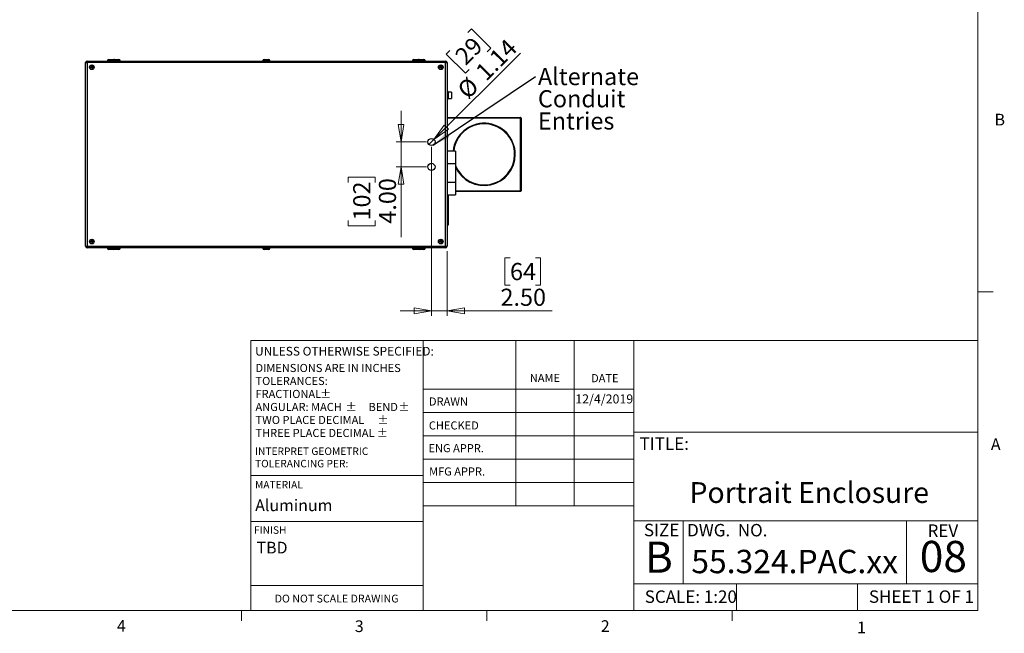
# Model space of a CAD drawing. Units: inches. Extents: x 0.4 to 16.6, y 0.2 to 10.8.
# Drawn here: x 8.7 to 16.6, y 0.2 to 5.1 of the extents above; entities that cross this region are included whole.
import ezdxf

# ---------------------------------------------------------------- set-up
doc = ezdxf.new("R2010")
doc.units = ezdxf.units.IN
doc.header["$MEASUREMENT"] = 0
doc.layers.add('FORMAT', color=7, linetype='Continuous')
doc.styles.add('SLDTEXTSTYLE0', font='TXT', dxfattribs={"width": 0.75})
doc.styles.add('SLDTEXTSTYLE1', font='TXT', dxfattribs={"width": 0.694444})
doc.styles.add('SLDTEXTSTYLE2', font='TXT', dxfattribs={"width": 0.6875})
doc.dimstyles.new('SLDDIMSTYLE1', dxfattribs={"dimtxt": 0.137795, "dimasz": 0.14, "dimexe": 0, "dimexo": 0.0625, "dimgap": 0.034449, "dimtad": 1, "dimlfac": 20, "dimrnd": 1e-09, "dimzin": 4, "dimdsep": 46, "dimtxsty": 'SLDTEXTSTYLE0', "dimblk1": 'CLOSED', "dimblk2": 'CLOSED', "dimsah": 1, "dimcen": 0.09, "dimadec": 0, "dimazin": 1, "dimtfac": 1, "dimtmove": 0, "dimatfit": 0, "dimldrblk": 'CLOSED', "dimfxl": 0, "dimfrac": 2, "dimtolj": 1, "dimtzin": 12, "dimarcsym": 0})
doc.dimstyles.new('SLDDIMSTYLE2', dxfattribs={"dimtxt": 0.137795, "dimasz": 0.14, "dimexe": 0, "dimexo": 0.0625, "dimgap": 0.034449, "dimtad": 1, "dimlfac": 20, "dimrnd": 1e-09, "dimzin": 12, "dimdsep": 46, "dimtxsty": 'SLDTEXTSTYLE0', "dimblk1": 'NONE', "dimblk2": 'CLOSED', "dimsah": 1, "dimcen": 0, "dimadec": 0, "dimazin": 3, "dimtfac": 1, "dimtmove": 0, "dimatfit": 3, "dimldrblk": 'NONE', "dimfxl": 0, "dimfrac": 2, "dimtolj": 1, "dimtzin": 12, "dimarcsym": 0})
doc.dimstyles.new('SLDDIMSTYLE3', dxfattribs={"dimtxt": 0.18, "dimasz": 0.14, "dimexe": 0, "dimexo": 0.0625, "dimgap": 0, "dimtad": 0, "dimtih": 1, "dimtoh": 1, "dimdec": 0, "dimrnd": 1e-09, "dimzin": 0, "dimdsep": 46, "dimtxsty": 'Standard', "dimsah": 1, "dimcen": 0.09, "dimadec": 0, "dimazin": 0, "dimtfac": 0.14, "dimtdec": 0, "dimtofl": 0, "dimtmove": 0, "dimatfit": 3, "dimfxl": 0, "dimfrac": 2, "dimtolj": 1, "dimtzin": 0, "dimarcsym": 0})

# ---------------------------------------------------------------- blocks, each defined once
blk = doc.blocks.new('SW_NOTE_0')
at = {"color": 0, "linetype": 'Continuous', "lineweight": 0, "char_height": 0.065, "attachment_point": 1, "style": 'SLDTEXTSTYLE0'}
for s, insert in [('DIMENSIONS ARE IN INCHES', (0, 0.0838)), ('TOLERANCES:', (0, -0.0206)), ('FRACTIONAL', (0, -0.125)), ('%%p', (0.5176, -0.125)), ('ANGULAR: MACH', (0, -0.2293)), ('%%p', (0.7234, -0.2293)), ('BEND', (0.9072, -0.2293)), ('%%p', (1.1478, -0.2293)), ('TWO PLACE DECIMAL', (0, -0.3337)), ('%%p', (0.9794, -0.3337)), ('THREE PLACE DECIMAL', (0, -0.4381)), ('%%p', (0.9738, -0.4381))]:
    blk.add_mtext(s, dxfattribs=dict(at, insert=insert))
blk = doc.blocks.new('SW_NOTE_1')
at = {"color": 0, "linetype": 'Continuous', "lineweight": 0, "char_height": 0.06, "attachment_point": 1, "style": 'SLDTEXTSTYLE0'}
for s, insert in [('INTERPRET GEOMETRIC', (0, 0.0773)), ('TOLERANCING PER:', (0, -0.022))]:
    blk.add_mtext(s, dxfattribs=dict(at, insert=insert))
blk = doc.blocks.new('SW_NOTE_2')
at = {"layer": 'FORMAT', "color": 0, "insert": (1.0902, -0.0074), "char_height": 0.166667, "attachment_point": 2, "style": 'SLDTEXTSTYLE0'}
blk.add_mtext('Portrait Enclosure', dxfattribs=at)
blk = doc.blocks.new('_CLOSED')
at = {"color": 0, "linetype": 'ByBlock', "lineweight": -2}
for p, q in [((-1, 0.166667), (0, 0)), ((-1, 0.166667), (-1, -0.166667)), ((0, 0), (-1, -0.166667)), ((0, 0), (-1, 0))]:
    blk.add_line(p, q, dxfattribs=at)
blk = doc.blocks.new('_D_7')
at = {"color": 7, "linetype": 'Continuous', "lineweight": 18}
for p, q in [((11.9936, 4.1135), (11.9936, 2.758)), ((12.1186, 3.2768), (12.1186, 2.758)), ((12.6238, 3.2222), (12.5818, 3.2222)), ((12.5818, 3.2222), (12.5818, 3.0035)), ((12.8274, 3.2222), (12.8694, 3.2222)), ((12.8694, 3.2222), (12.8694, 3.0035)), ((12.5818, 3.0035), (12.6238, 3.0035)), ((12.8694, 3.0035), (12.8274, 3.0035)), ((11.9936, 2.7973), (11.7436, 2.7973)), ((11.9936, 2.7973), (12.1186, 2.7973)), ((12.1186, 2.7973), (12.9623, 2.7973))]:
    blk.add_line(p, q, dxfattribs=at)
at = {"color": 7, "linetype": 'Continuous', "lineweight": 18, "xscale": 0.14, "yscale": 0.14}
blk.add_blockref('_CLOSED', (11.9936, 2.7973), dxfattribs=at)
at = {"color": 7, "linetype": 'Continuous', "lineweight": 18, "xscale": 0.14, "yscale": 0.14, "rotation": 180.0000000000004}
blk.add_blockref('_CLOSED', (12.1186, 2.7973), dxfattribs=at)
at = {"color": 7, "linetype": 'Continuous', "lineweight": 18, "char_height": 0.1378, "attachment_point": 1, "style": 'SLDTEXTSTYLE0'}
for s, insert in [('64', (12.6238, 3.1811)), ('2.50', (12.5474, 2.975))]:
    blk.add_mtext(s, dxfattribs=dict(at, insert=insert))
blk = doc.blocks.new('_D_8')
at = {"color": 7, "linetype": 'Continuous', "lineweight": 18}
for p, q in [((11.7494, 4.1529), (11.7494, 4.4029)), ((11.9542, 4.1529), (11.71, 4.1529)), ((11.7494, 4.1529), (11.7494, 3.9529)), ((11.9542, 3.9529), (11.71, 3.9529)), ((11.7494, 3.9529), (11.7494, 3.3875)), ((11.3245, 3.8279), (11.3245, 3.8698)), ((11.3245, 3.8698), (11.5432, 3.8698)), ((11.5432, 3.8698), (11.5432, 3.8279)), ((11.3245, 3.5224), (11.3245, 3.4804)), ((11.3245, 3.4804), (11.5432, 3.4804)), ((11.5432, 3.4804), (11.5432, 3.5224))]:
    blk.add_line(p, q, dxfattribs=at)
at = {"color": 7, "linetype": 'Continuous', "lineweight": 18, "xscale": 0.14, "yscale": 0.14}
for p, rotation in [((11.7494, 4.1529), 270.0000000000004), ((11.7494, 3.9529), 90.0000000000004)]:
    blk.add_blockref('_CLOSED', p, dxfattribs=dict(at, rotation=rotation))
at = {"color": 7, "linetype": 'Continuous', "lineweight": 18, "char_height": 0.1378, "attachment_point": 1, "rotation": 90, "style": 'SLDTEXTSTYLE0'}
for s, insert in [('102', (11.3656, 3.5224)), ('4.00', (11.5718, 3.497))]:
    blk.add_mtext(s, dxfattribs=dict(at, insert=insert))
blk = doc.blocks.new('_D_9')
at = {"color": 7, "linetype": 'Continuous', "lineweight": 18}
for p, q in [((12.2855, 5.0323), (12.3152, 5.062)), ((12.3152, 5.062), (12.4699, 4.9073)), ((12.4699, 4.9073), (12.4402, 4.8776)), ((12.0138, 4.1731), (12.7067, 4.866)), ((12.1415, 4.8883), (12.1118, 4.8586)), ((12.1118, 4.8586), (12.2665, 4.7039)), ((12.2665, 4.7039), (12.2962, 4.7336)), ((12.0138, 4.1731), (11.9734, 4.1327))]:
    blk.add_line(p, q, dxfattribs=at)
at = {"color": 7, "linetype": 'Continuous', "lineweight": 18, "xscale": 0.14, "yscale": 0.14, "rotation": 225.0000000000012}
blk.add_blockref('_CLOSED', (12.0138, 4.1731), dxfattribs=at)
at = {"color": 7, "linetype": 'Continuous', "lineweight": 18, "char_height": 0.1378, "attachment_point": 1, "rotation": 45, "style": 'SLDTEXTSTYLE0'}
for s, insert in [('29', (12.1706, 4.8592)), ('1.14', (12.3358, 4.7329)), ('%%c', (12.1889, 4.586))]:
    blk.add_mtext(s, dxfattribs=dict(at, insert=insert))
blk = doc.blocks.new('_NONE')
blk = doc.blocks.new('SW_NOTE_10')
at = {"color": 0, "linetype": 'Continuous', "lineweight": 0, "char_height": 0.1378, "attachment_point": 1, "style": 'SLDTEXTSTYLE0'}
for s, insert in [('Alternate', (0.0202, 0.0684)), ('Conduit', (0.0202, -0.1098)), ('Entries', (0.0202, -0.288))]:
    blk.add_mtext(s, dxfattribs=dict(at, insert=insert))

msp = doc.modelspace()

# ---------------------------------------------------------------- linework, layer by layer
at = {"color": 7, "linetype": 'Continuous', "lineweight": 18}
for p, q in [((16.37625, 0.39207), (16.37625, 10.64207)), ((16.37625, 2.95029), (16.50125, 2.95029)), ((10.54451, 0.39207), (10.54451, 2.55905)), ((10.54451, 2.55905), (16.37625, 2.55905)), ((11.92596, 2.55905), (11.92596, 0.39207)), ((12.66996, 2.55905), (12.66996, 1.23142)), ((13.13848, 2.55905), (13.13848, 1.23142)), ((13.61753, 2.55905), (13.61753, 0.39207)), ((11.92596, 2.16892), (13.61753, 2.16892)), ((11.92596, 1.98142), (13.61753, 1.98142)), ((13.61753, 1.82325), (16.37625, 1.82325)), ((11.92596, 1.79392), (13.61753, 1.79392)), ((13.61753, 1.60642), (11.92596, 1.60642)), ((10.54451, 1.4743), (11.92596, 1.4743)), ((13.61753, 1.41892), (11.92596, 1.41892)), ((13.61753, 1.23142), (11.92596, 1.23142)), ((13.61753, 1.11194), (16.37625, 1.11194)), ((14.01308, 1.11194), (14.01308, 0.60496)), ((15.80432, 1.11194), (15.80432, 0.60496)), ((10.54451, 1.1051), (11.92596, 1.1051)), ((10.54451, 0.59282), (11.92596, 0.59282)), ((13.61753, 0.60496), (16.37625, 0.60496)), ((14.44067, 0.60496), (14.44067, 0.39207)), ((15.41258, 0.60496), (15.41258, 0.39207)), ((16.37625, 0.39207), (0.62625, 0.39207)), ((10.46975, 0.39207), (10.46975, 0.30727)), ((12.4385, 0.39207), (12.4385, 0.30727)), ((14.40725, 0.39207), (14.40725, 0.30727))]:
    msp.add_line(p, q, dxfattribs=at)
at = {"color": 7, "linetype": 'Continuous', "lineweight": 25}
for p, q in [((9.21858, 3.31617), (9.21858, 4.78957)), ((9.21858, 4.78957), (9.23188, 4.78957)), ((9.23188, 4.78957), (9.23188, 4.80287)), ((9.23188, 4.80287), (12.10528, 4.80287)), ((9.23188, 4.78957), (9.23188, 3.31617)), ((12.10528, 4.78957), (9.23188, 4.78957)), ((9.26255, 4.75605), (9.26832, 4.75969)), ((9.26281, 4.74924), (9.26255, 4.75605)), ((9.26885, 4.74606), (9.26281, 4.74924)), ((9.26832, 4.75969), (9.27435, 4.75651)), ((9.27462, 4.7497), (9.26885, 4.74606)), ((9.27435, 4.75651), (9.27462, 4.7497)), ((9.39358, 4.80537), (9.39358, 4.80287)), ((9.40358, 4.81537), (9.43858, 4.81537)), ((9.44858, 4.80287), (9.44858, 4.80537)), ((9.45108, 4.81537), (9.48608, 4.81537)), ((9.49608, 4.80287), (9.49608, 4.80537)), ((10.64108, 4.80537), (10.64108, 4.80287)), ((10.65108, 4.81537), (10.68608, 4.81537)), ((10.69608, 4.80287), (10.69608, 4.80537)), ((11.84108, 4.80537), (11.84108, 4.80287)), ((11.85108, 4.81537), (11.88608, 4.81537)), ((11.88858, 4.80537), (11.88858, 4.80287)), ((11.89858, 4.81537), (11.93358, 4.81537)), ((11.94358, 4.80287), (11.94358, 4.80537)), ((12.06255, 4.75605), (12.06832, 4.75969)), ((12.06281, 4.74924), (12.06255, 4.75605)), ((12.06885, 4.74606), (12.06281, 4.74924)), ((12.06832, 4.75969), (12.07435, 4.75651)), ((12.07462, 4.7497), (12.06885, 4.74606)), ((12.07435, 4.75651), (12.07462, 4.7497)), ((12.10528, 4.78957), (12.10528, 4.80287)), ((12.10528, 3.31617), (12.10528, 4.78957)), ((12.10528, 4.78957), (12.11858, 4.78957)), ((12.11858, 4.78957), (12.11858, 3.31617)), ((12.12858, 4.55912), (12.11858, 4.55912)), ((12.12858, 4.54662), (12.11858, 4.54662)), ((12.12858, 4.50912), (12.11858, 4.50912)), ((12.12858, 4.55912), (12.12858, 4.54662)), ((12.15358, 4.55287), (12.12858, 4.55287)), ((12.12858, 4.54662), (12.12858, 4.50912)), ((12.12858, 4.50912), (12.12858, 4.49662)), ((12.15358, 4.55287), (12.15358, 4.50287)), ((12.12858, 4.49662), (12.11858, 4.49662)), ((12.11858, 4.495), (12.12108, 4.495)), ((12.12858, 4.50287), (12.15358, 4.50287)), ((12.11858, 4.35037), (12.70733, 4.35037)), ((12.70733, 4.35037), (12.70733, 4.34412)), ((12.70733, 4.34412), (12.11858, 4.34412)), ((12.70733, 3.76162), (12.70733, 4.34412)), ((12.71358, 4.34412), (12.70733, 4.34412)), ((12.71358, 4.34412), (12.71358, 3.76162)), ((12.12108, 4.21075), (12.11858, 4.21075)), ((12.11858, 4.195), (12.12108, 4.195)), ((12.12608, 4.20575), (12.12608, 4.2)), ((12.18733, 4.07787), (12.11858, 4.07787)), ((12.18733, 4.07787), (12.18733, 3.97787)), ((12.18733, 3.97787), (12.11858, 3.97787)), ((12.18733, 3.97787), (12.18733, 3.82787)), ((12.18733, 3.82787), (12.11858, 3.82787)), ((12.18733, 3.82787), (12.18733, 3.72787)), ((12.11858, 3.72787), (12.18733, 3.72787)), ((12.12858, 3.72037), (12.11858, 3.72037)), ((12.12858, 3.72037), (12.12858, 3.71287)), ((12.70733, 3.75537), (12.18733, 3.75537)), ((12.71358, 3.76162), (12.70733, 3.76162)), ((12.70733, 3.75537), (12.70733, 3.76162)), ((12.12858, 3.71287), (12.11858, 3.71287)), ((12.12858, 3.71287), (12.12858, 3.49287)), ((12.12858, 3.49287), (12.11858, 3.49287)), ((12.12858, 3.48537), (12.11858, 3.48537)), ((12.12858, 3.49287), (12.12858, 3.48537)), ((9.26255, 3.35605), (9.26832, 3.35969)), ((9.26281, 3.34924), (9.26255, 3.35605)), ((9.26885, 3.34606), (9.26281, 3.34924)), ((9.26832, 3.35969), (9.27435, 3.35651)), ((9.27462, 3.3497), (9.26885, 3.34606)), ((9.27435, 3.35651), (9.27462, 3.3497)), ((12.06255, 3.35605), (12.06832, 3.35969)), ((12.06281, 3.34924), (12.06255, 3.35605)), ((12.06885, 3.34606), (12.06281, 3.34924)), ((12.06832, 3.35969), (12.07435, 3.35651)), ((12.07462, 3.3497), (12.06885, 3.34606)), ((12.07435, 3.35651), (12.07462, 3.3497)), ((9.21858, 3.31617), (9.23188, 3.31617)), ((9.23188, 3.30287), (9.23188, 3.31617)), ((9.23188, 3.31617), (12.10528, 3.31617)), ((12.10528, 3.30287), (9.23188, 3.30287)), ((9.39358, 3.30287), (9.39358, 3.30037)), ((9.43858, 3.29037), (9.40358, 3.29037)), ((9.44858, 3.30037), (9.44858, 3.30287)), ((9.48608, 3.29037), (9.45108, 3.29037)), ((9.49608, 3.30037), (9.49608, 3.30287)), ((10.64108, 3.30287), (10.64108, 3.30037)), ((10.68608, 3.29037), (10.65108, 3.29037)), ((10.69608, 3.30037), (10.69608, 3.30287)), ((11.84108, 3.30287), (11.84108, 3.30037)), ((11.88608, 3.29037), (11.85108, 3.29037)), ((11.88858, 3.30287), (11.88858, 3.30037)), ((11.93358, 3.29037), (11.89858, 3.29037)), ((11.94358, 3.30037), (11.94358, 3.30287)), ((12.10528, 3.31617), (12.11858, 3.31617)), ((12.10528, 3.30287), (12.10528, 3.31617))]:
    msp.add_line(p, q, dxfattribs=at)
at = {"color": 8, "linetype": 'Continuous', "lineweight": 25}
for p, q in [((9.44858, 4.80537), (9.39358, 4.80537)), ((9.49608, 4.80537), (9.44858, 4.80537)), ((10.69608, 4.80537), (10.64108, 4.80537)), ((11.88858, 4.80537), (11.84108, 4.80537)), ((11.94358, 4.80537), (11.88858, 4.80537)), ((12.12108, 4.495), (12.12108, 4.49662)), ((12.12108, 4.195), (12.12108, 4.21075)), ((12.18733, 3.76162), (12.70733, 3.76162)), ((9.39358, 3.30037), (9.44858, 3.30037)), ((9.44858, 3.30037), (9.49608, 3.30037)), ((10.64108, 3.30037), (10.69608, 3.30037)), ((11.84108, 3.30037), (11.88858, 3.30037)), ((11.88858, 3.30037), (11.94358, 3.30037))]:
    msp.add_line(p, q, dxfattribs=at)
at = {"color": 7, "linetype": 'Continuous', "lineweight": 25}
for centre, radius in [((9.26858, 4.75287), 0.0187), ((9.26858, 4.75287), 0.01722), ((9.26858, 4.75287), 0.00722), ((12.06858, 4.75287), 0.0187), ((12.06858, 4.75287), 0.01722), ((12.06858, 4.75287), 0.00722), ((11.99358, 4.15287), 0.02854), ((11.99358, 3.95287), 0.02854), ((9.26858, 3.35287), 0.0187), ((9.26858, 3.35287), 0.01722), ((9.26858, 3.35287), 0.00722), ((12.06858, 3.35287), 0.0187), ((12.06858, 3.35287), 0.01722), ((12.06858, 3.35287), 0.00722)]:
    msp.add_circle(centre, radius, dxfattribs=at)
for centre, radius, start, end in [((9.23188, 4.78957), 0.0133, 90, 180), ((9.40358, 4.80537), 0.01, 90, 180), ((9.43858, 4.80537), 0.01, 0, 90), ((9.45108, 4.80537), 0.01, 90, 128.682187), ((9.48608, 4.80537), 0.01, 0, 90), ((10.65108, 4.80537), 0.01, 90, 180), ((10.68608, 4.80537), 0.01, 0, 90), ((11.85108, 4.80537), 0.01, 90, 180), ((11.88608, 4.80537), 0.01, 51.317813, 90), ((11.89858, 4.80537), 0.01, 90, 180), ((11.93358, 4.80537), 0.01, 0, 90), ((12.10528, 4.78957), 0.0133, 0, 90), ((12.12108, 4.5), 0.005, 270, 317.530561), ((12.70733, 4.34412), 0.00625, 0, 90), ((12.41608, 4.05287), 0.25, 0, 174.26083), ((12.41608, 4.05287), 0.245, 0, 174.143298), ((12.12108, 4.20575), 0.005, 0, 90), ((12.12108, 4.2), 0.005, 270, 0), ((12.41608, 4.05287), 0.245, 200.985119, 0), ((12.41608, 4.05287), 0.25, 203.794273, 0), ((12.70733, 3.76162), 0.00625, 270, 0), ((9.23188, 3.31617), 0.0133, 180, 270), ((9.40358, 3.30037), 0.01, 180, 270), ((9.43858, 3.30037), 0.01, 270, 0), ((9.45108, 3.30037), 0.01, 231.317813, 270), ((9.48608, 3.30037), 0.01, 270, 0), ((10.65108, 3.30037), 0.01, 180, 270), ((10.68608, 3.30037), 0.01, 270, 0), ((11.85108, 3.30037), 0.01, 180, 270), ((11.88608, 3.30037), 0.01, 270, 308.682187), ((11.89858, 3.30037), 0.01, 180, 270), ((11.93358, 3.30037), 0.01, 270, 0), ((12.10528, 3.31617), 0.0133, 270, 360)]:
    msp.add_arc(centre, radius, start, end, dxfattribs=at)

# ---------------------------------------------------------------- block references
at = {"color": 7, "linetype": 'Continuous', "lineweight": 0}
for name, p in [('SW_NOTE_10', (12.82765, 4.67858)), ('SW_NOTE_0', (10.58166, 2.28682)), ('SW_NOTE_1', (10.57814, 1.62245))]:
    msp.add_blockref(name, p, dxfattribs=at)
at = {"layer": 'FORMAT', "color": 7}
msp.add_blockref('SW_NOTE_2', (13.93461, 1.42874), dxfattribs=at)

# ---------------------------------------------------------------- texts
at = {"color": 7, "linetype": 'Continuous', "lineweight": 0}
for s, insert, char_height, attachment_point, style in [('B', (16.51148, 4.37909), 0.09375, 1, 'SLDTEXTSTYLE0'), ('UNLESS OTHERWISE SPECIFIED:', (10.57866, 2.50788), 0.07, 1, 'SLDTEXTSTYLE0'), ('NAME', (12.7827, 2.29062), 0.065, 1, 'SLDTEXTSTYLE0'), ('DATE', (13.27448, 2.28888), 0.065, 1, 'SLDTEXTSTYLE0'), ('DRAWN', (11.97337, 2.10152), 0.065, 1, 'SLDTEXTSTYLE0'), ('CHECKED', (11.97273, 1.90927), 0.065, 1, 'SLDTEXTSTYLE0'), ('TITLE:', (13.6634, 1.78051), 0.1, 1, 'SLDTEXTSTYLE0'), ('A', (16.48208, 1.77263), 0.09375, 1, 'SLDTEXTSTYLE0'), ('ENG APPR.', (11.96984, 1.72675), 0.065, 1, 'SLDTEXTSTYLE0'), ('MFG APPR.', (11.97479, 1.53953), 0.065, 1, 'SLDTEXTSTYLE0'), ('MATERIAL', (10.57814, 1.43044), 0.06, 1, 'SLDTEXTSTYLE0'), ('Aluminum', (10.57933, 1.28224), 0.09375, 1, 'SLDTEXTSTYLE0'), ('FINISH', (10.56984, 1.06671), 0.06, 1, 'SLDTEXTSTYLE0'), ('SIZE', (13.69828, 1.08727), 0.1, 1, 'SLDTEXTSTYLE0'), ('DWG.  NO.', (14.04478, 1.08587), 0.1, 1, 'SLDTEXTSTYLE1'), ('REV', (15.97408, 1.08197), 0.1, 1, 'SLDTEXTSTYLE0'), ('TBD', (10.59017, 0.94252), 0.09375, 1, 'SLDTEXTSTYLE0'), ('B', (13.70617, 0.94421), 0.25, 1, 'SLDTEXTSTYLE0'), ('SCALE: 1:20', (13.70494, 0.5521), 0.1, 1, 'SLDTEXTSTYLE0'), ('SHEET 1 OF 1', (15.50345, 0.55242), 0.1, 1, 'SLDTEXTSTYLE2'), ('DO NOT SCALE DRAWING', (11.2327, 0.51785), 0.0625, 2, 'SLDTEXTSTYLE0'), ('4', (9.47012, 0.31372), 0.09375, 1, 'SLDTEXTSTYLE0'), ('3', (11.37877, 0.31162), 0.09375, 1, 'SLDTEXTSTYLE0'), ('2', (13.3523, 0.31244), 0.09375, 1, 'SLDTEXTSTYLE0'), ('1', (15.40832, 0.30137), 0.09375, 1, 'SLDTEXTSTYLE0')]:
    msp.add_mtext(s, dxfattribs=dict(at, insert=insert, char_height=char_height, attachment_point=attachment_point, style=style))
at = {"layer": 'FORMAT', "color": 7, "attachment_point": 2, "style": 'SLDTEXTSTYLE0'}
for s, insert, char_height in [('12/4/2019', (13.37988, 2.1261), 0.072917), ('08', (16.10079, 0.94969), 0.25), ('55.324.PAC.xx', (14.9077, 0.87788), 0.1875)]:
    msp.add_mtext(s, dxfattribs=dict(at, insert=insert, char_height=char_height))

# ---------------------------------------------------------------- dimensions: what is measured, and where the dimension line sits
at = {"color": 7, "linetype": 'Continuous', "lineweight": 18}
dim = msp.add_diameter_dim_2p(p1=(11.9734, 4.13269), p2=(12.01377, 4.17306), dimstyle='SLDDIMSTYLE2', dxfattribs=at)
dim.commit()
dim.dimension.update_dxf_attribs({"geometry": '_D_9', "text_midpoint": (12.52968, 4.68897), "dimtype": 163})
dim = msp.add_linear_dim(base=(11.7494, 3.95287), p1=(11.99358, 4.15287), p2=(11.99358, 3.95287), angle=90, dimstyle='SLDDIMSTYLE1', dxfattribs=at)
dim.commit()
dim.dimension.update_dxf_attribs({"geometry": '_D_8', "text_midpoint": (11.7494, 3.67513), "dimtype": 160})
dim = msp.add_linear_dim(base=(12.11858, 2.79733), p1=(11.99358, 4.15287), p2=(12.11858, 3.31617), dimstyle='SLDDIMSTYLE1', dxfattribs=at)
dim.commit()
dim.dimension.update_dxf_attribs({"geometry": '_D_7', "text_midpoint": (12.72563, 2.79733), "dimtype": 160})

# ---------------------------------------------------------------- leaders
at = {"color": 7, "linetype": 'Continuous', "lineweight": 0}
msp.add_leader([(12.0078, 4.12812), (12.82765, 4.67858)], dimstyle='SLDDIMSTYLE3', dxfattribs=at)

doc.saveas('drawing.dxf')
